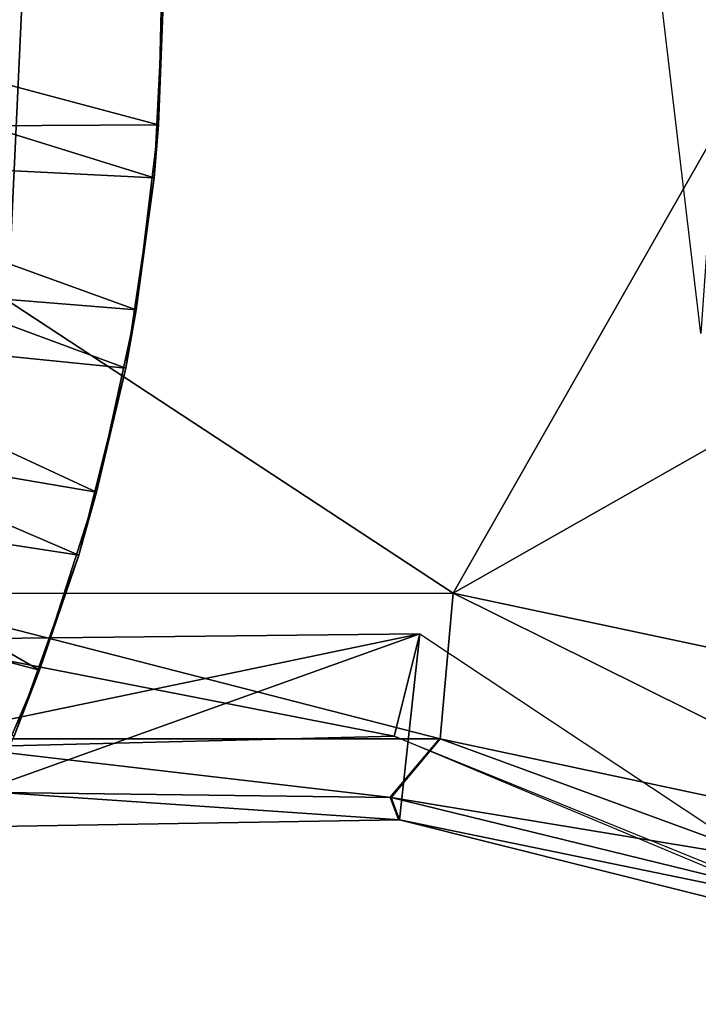
# Model space of a CAD drawing. Units: feet. Extents: x -4 to 15.9, y -6 to 1.5.
# Drawn here: x 1.4 to 1.9, y -0.8 to 0 of the extents above; entities that cross this region are included whole.
import ezdxf

# ---------------------------------------------------------------- set-up
doc = ezdxf.new("R2010")
doc.units = ezdxf.units.FT
doc.header["$MEASUREMENT"] = 0
doc.layers.get('0').update_dxf_attribs({"color": 255})
for name, color, linetype in [('AFUWA-3-ARPM', 4, 'Continuous'), ('AFUWA-3-BTVL', 11, 'Continuous'), ('AFUWA-P', 2, 'Continuous')]:
    doc.layers.add(name, color=color, linetype=linetype)

# ---------------------------------------------------------------- blocks, each defined once
blk = doc.blocks.new('A$C2A8A2C33')
at = {"linetype": 'Continuous', "lineweight": 0}
for p, q in [((-6.46281, 3.49857), (-6.8987, 3.49839)), ((-6.46281, 3.49857), (-6.8987, 3.49839)), ((-6.03893, 3.4086), (-6.46281, 3.49857)), ((-6.46281, 3.49857), (-6.03893, 3.4086)), ((-6.88854, 3.38886), (-6.47259, 3.38893)), ((-6.50963, 3.34487), (-6.47259, 3.38893)), ((-6.47259, 3.38893), (-6.22267, 3.29739)), ((-6.06825, 3.30261), (-6.47259, 3.38893)), ((-6.80389, 3.34847), (-6.50963, 3.34487)), ((-6.50963, 3.34487), (-6.80389, 3.34847)), ((-6.50963, 3.34487), (-6.22267, 3.29739)), ((-6.50963, 3.34487), (-6.22267, 3.29739)), ((-6.50335, 3.32804), (-6.50963, 3.34487)), ((-6.50335, 3.32804), (-6.89716, 3.32142)), ((-6.13928, 3.23658), (-6.50335, 3.32804))]:
    blk.add_line(p, q, dxfattribs=at)

msp = doc.modelspace()

# ---------------------------------------------------------------- linework, layer by layer
at = {"layer": 'AFUWA-3-ARPM'}
for points in [[(1.47584, 0.03556, 0.37941), (1.08263, -0.00083, 0.49752), (1.47242, -0.1051, 0.37941)], [(1.47584, 0.03556, 0.37941), (1.47242, -0.1051, 0.37941), (1.47638, -0.00013, 0.02508)], [(0.99689, -0.12135, 0.02508), (1.00394, -0.00012, 0.02508), (1.46922, -0.14506, 0.02508)], [(1.2584, -0.45793, 5.10382), (1.69429, -0.45775, 5.10382), (0.9982, -0.00012, 5.10382)], [(1.69429, -0.45775, 5.10382), (1.95455, -0.00012, 5.10382), (0.9982, -0.00012, 5.10382)], [(1.47638, -0.00013, 0.02508), (1.46922, -0.14506, 0.02508), (1.00394, -0.00012, 0.02508)], [(1.47242, -0.1051, 0.37941), (1.08263, -0.00083, 0.49752), (1.07723, -0.10748, 0.49752)], [(1.47638, -0.00013, 0.02508), (1.47242, -0.1051, 0.37941), (1.46922, -0.14506, 0.02508)], [(1.95455, -0.00012, 5.10382), (1.69429, -0.45775, 5.10382), (1.99636, -0.28599, 5.10382)], [(1.89875, -0.00012, 3.52902), (1.88058, -0.2622, 4.94634), (1.85006, -0.00341, 4.94634)], [(1.07723, -0.10748, 0.49752), (1.06155, -0.21265, 0.49752), (1.4557, -0.2443, 0.37941)], [(1.07723, -0.10748, 0.49752), (1.4557, -0.2443, 0.37941), (1.47242, -0.1051, 0.37941)], [(1.4557, -0.2443, 0.37941), (1.46922, -0.14506, 0.02508), (1.47242, -0.1051, 0.37941)], [(1.44793, -0.28834, 0.02508), (0.97504, -0.24066, 0.02508), (0.99689, -0.12135, 0.02508)], [(0.99689, -0.12135, 0.02508), (1.46922, -0.14506, 0.02508), (1.44793, -0.28834, 0.02508)], [(1.4557, -0.2443, 0.37941), (1.44793, -0.28834, 0.02508), (1.46922, -0.14506, 0.02508)], [(1.03576, -0.31528, 0.49752), (1.42582, -0.38161, 0.37941), (1.06155, -0.21265, 0.49752)], [(1.42582, -0.38161, 0.37941), (1.4557, -0.2443, 0.37941), (1.06155, -0.21265, 0.49752)], [(0.97504, -0.24066, 0.02508), (1.41259, -0.42912, 0.02508), (0.939, -0.35617, 0.02508)], [(1.41259, -0.42912, 0.02508), (0.97504, -0.24066, 0.02508), (1.44793, -0.28834, 0.02508)], [(1.44793, -0.28834, 0.02508), (1.4557, -0.2443, 0.37941), (1.42582, -0.38161, 0.37941)], [(1.41259, -0.42912, 0.02508), (1.44793, -0.28834, 0.02508), (1.42582, -0.38161, 0.37941)], [(2.11817, -0.54772, 5.10382), (1.99636, -0.28599, 5.10382), (1.69429, -0.45775, 5.10382)], [(1.38303, -0.51561, 0.37941), (1.03576, -0.31528, 0.49752), (1.00011, -0.41481, 0.49752)], [(1.42582, -0.38161, 0.37941), (1.03576, -0.31528, 0.49752), (1.38303, -0.51561, 0.37941)], [(1.41259, -0.42912, 0.02508), (1.36377, -0.56551, 0.02508), (0.939, -0.35617, 0.02508)], [(1.42582, -0.38161, 0.37941), (1.38303, -0.51561, 0.37941), (1.41259, -0.42912, 0.02508)], [(1.00011, -0.41481, 0.49752), (1.32791, -0.64455, 0.37941), (1.38303, -0.51561, 0.37941)], [(1.41259, -0.42912, 0.02508), (1.38303, -0.51561, 0.37941), (1.36377, -0.56551, 0.02508)], [(1.2584, -0.45793, 5.10382), (1.68451, -0.56739, 5.05897), (1.69429, -0.45775, 5.10382)], [(1.68451, -0.56739, 5.05897), (1.2584, -0.45793, 5.10382), (1.26857, -0.56747, 5.05903)], [(2.08885, -0.65372, 5.05916), (1.69429, -0.45775, 5.10382), (1.68451, -0.56739, 5.05897)], [(2.11817, -0.54772, 5.10382), (1.69429, -0.45775, 5.10382), (2.08885, -0.65372, 5.05916)], [(1.2771, -0.49269, 3.37856), (1.25114, -0.57533, 3.36722), (1.66903, -0.48823, 3.48337)], [(1.64972, -0.56552, 3.48284), (1.66903, -0.48823, 3.48337), (1.25114, -0.57533, 3.36722)], [(1.65375, -0.62829, 4.23419), (1.25994, -0.63491, 4.17024), (1.66903, -0.48823, 3.48337)], [(1.25994, -0.63491, 4.17024), (1.2771, -0.49269, 3.37856), (1.66903, -0.48823, 3.48337)], [(1.2771, -0.49269, 3.37856), (1.66903, -0.48823, 3.48337), (1.64972, -0.56552, 3.48284)], [(2.01782, -0.71974, 3.52766), (1.64972, -0.56552, 3.48284), (1.66903, -0.48823, 3.48337)], [(2.01782, -0.71974, 3.52766), (1.65375, -0.62829, 4.23419), (1.66903, -0.48823, 3.48337)], [(1.64972, -0.56552, 3.48284), (1.25114, -0.57533, 3.36722), (1.2771, -0.49269, 3.37856)], [(1.32791, -0.64455, 0.37941), (1.36377, -0.56551, 0.02508), (1.38303, -0.51561, 0.37941)], [(1.64747, -0.61146, 4.94999), (1.68451, -0.56739, 5.05897), (1.26857, -0.56747, 5.05903)], [(1.26857, -0.56747, 5.05903), (1.35321, -0.60786, 4.95007), (1.64747, -0.61146, 4.94999)], [(1.93443, -0.65893, 4.95023), (1.68451, -0.56739, 5.05897), (1.64747, -0.61146, 4.94999)], [(2.14649, -0.7673, 3.53326), (2.01782, -0.71974, 3.52766), (1.64972, -0.56552, 3.48284)], [(2.08885, -0.65372, 5.05916), (1.68451, -0.56739, 5.05897), (1.93443, -0.65893, 4.95023)], [(1.35321, -0.60786, 4.95007), (1.25994, -0.63491, 4.17024), (1.65375, -0.62829, 4.23419)], [(1.35321, -0.60786, 4.95007), (1.65375, -0.62829, 4.23419), (1.64747, -0.61146, 4.94999)], [(2.04845, -0.70976, 4.25875), (1.64747, -0.61146, 4.94999), (1.65375, -0.62829, 4.23419)], [(2.04845, -0.70976, 4.25875), (1.93443, -0.65893, 4.95023), (1.64747, -0.61146, 4.94999)], [(2.01782, -0.71974, 3.52766), (2.04845, -0.70976, 4.25875), (1.65375, -0.62829, 4.23419)]]:
    msp.add_3dface(points, dxfattribs=at)
at = {"layer": 'AFUWA-3-BTVL'}
for points in [[(1.37307, 0.06135, 0.00098), (1.36124, -0.19323, 0.00098), (0.49938, -0.02499, 0.00098)], [(1.36124, -0.19323, 0.03098), (1.37307, 0.06135, 0.03098), (0.49938, -0.02499, 0.00098)], [(1.37307, 0.06135, 0.00098), (1.37307, 0.06135, 0.03098), (1.36124, -0.19323, 0.00098)], [(1.36124, -0.19323, 0.00098), (1.37307, 0.06135, 0.03098), (1.36124, -0.19323, 0.03098)]]:
    msp.add_3dface(points, dxfattribs=at)

# ---------------------------------------------------------------- block references
at = {"layer": 'AFUWA-P'}
msp.add_blockref('A$C2A8A2C33', (8.15626, -3.95627), dxfattribs=at)

doc.saveas('drawing.dxf')
